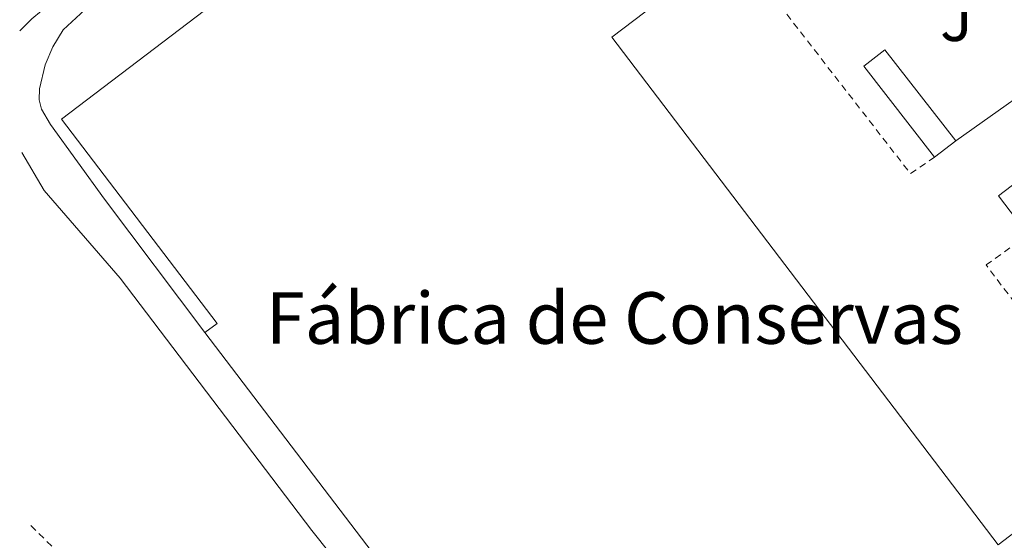
# Model space of a CAD drawing. Units: metres. Extents: x 622502 to 626000, y 4648531 to 4650901.
# Drawn here: x 622512 to 622665, y 4650135 to 4650216 of the extents above; entities that cross this region are included whole.
import ezdxf
from ezdxf.enums import TextEntityAlignment as Align

# ---------------------------------------------------------------- set-up
doc = ezdxf.new("R2010")
doc.units = ezdxf.units.M
doc.header["$MEASUREMENT"] = 0
doc.linetypes.add('DGN Style 2', pattern=[1.7399219301090239, 1.043953158065414, -0.6959687720436097])
for name, color, linetype, lineweight in [('Edificio', 1, 'Continuous', 13), ('Línea  de muro-pared o tapia', 1, 'Continuous', 13), ('Línea de pavimento', 1, 'Continuous', 0), ('Nave industrial', 1, 'Continuous', 13), ('Texto de Complejos e instalaciones', 6, 'Continuous', 0), ('Valla', 7, 'DGN Style 2', 0), ('Zona ajardinada', 92, 'Continuous', 0)]:
    doc.layers.add(name, color=color, linetype=linetype, lineweight=lineweight)
doc.styles.add('Style-Arial', font='arial.ttf')

msp = doc.modelspace()

# ---------------------------------------------------------------- linework, layer by layer
at = {"layer": 'Edificio', "color": 1, "linetype": 'Continuous', "lineweight": 13, "extrusion": (-0.003778371731210221, 0.004849406235954665, 0.9999811034045691), "elevation": 20468.03964051529, "flags": 128}
msp.add_lwpolyline([(622653.955419094, 4650152.720700598), (622650.6954423648, 4650150.180670732), (622639.7051051881, 4650164.300836763), (622642.9650819171, 4650166.840866629), (622653.955419094, 4650152.720700598)], close=True, dxfattribs=at)
at = {"layer": 'Edificio', "color": 51, "linetype": 'Continuous', "lineweight": 13, "extrusion": (-0.003778371731210221, 0.004849406235954665, 0.9999811034045691), "elevation": 20468.03964051529, "flags": 128}
msp.add_lwpolyline([(622650.6954423648, 4650150.180670732), (622639.7051051881, 4650164.300836763), (622642.9650819171, 4650166.840866629), (622653.955419094, 4650152.720700598)], dxfattribs=at)
at = {"layer": 'Edificio', "color": 51, "linetype": 'Continuous', "lineweight": 13, "elevation": 269.9799999999959, "flags": 128}
msp.add_lwpolyline([(622657.3799999999, 4650197.300000001), (622654.1200000001, 4650194.76)], dxfattribs=at)
at = {"layer": 'Edificio', "color": 1, "linetype": 'Continuous', "lineweight": 13}
msp.add_polyline3d([(622692.4100000003, 4650168.57, 271.1999999999971), (622684.3600000005, 4650162.27, 271.75), (622668.6500000004, 4650182.730000001, 271.5299999999988), (622664.0300000003, 4650188.76, 271.4600000000065), (622675.7999999998, 4650197.789999999, 271.2299999999959), (622680.7800000003, 4650191.300000001, 271.1999999999971), (622677.1299999999, 4650188.49, 271.1499999999942)], close=True, dxfattribs=at)
at = {"layer": 'Edificio', "color": 51, "linetype": 'Continuous', "lineweight": 13}
msp.add_polyline3d([(622668.6500000004, 4650182.730000001, 271.5299999999988), (622664.0300000003, 4650188.76, 271.4600000000065), (622675.7999999998, 4650197.789999999, 271.2299999999959), (622680.7800000003, 4650191.300000001, 271.1999999999971), (622677.1299999999, 4650188.49, 271.1499999999942), (622692.4100000003, 4650168.57, 271.1999999999971)], dxfattribs=at)
at = {"layer": 'Línea  de muro-pared o tapia', "color": 1, "linetype": 'Continuous', "lineweight": 13, "extrusion": (0.0002397085325266218, -0.002799644175448398, 0.999996052258363), "elevation": -12601.18255861491, "flags": 128}
msp.add_lwpolyline([(622661.3277391596, 4650209.165395536), (622674.5177507657, 4650192.43532997), (622657.297758452, 4650180.245282197)], dxfattribs=at)
at = {"layer": 'Línea de pavimento', "color": 1, "linetype": 'Continuous', "lineweight": 0}
for points in [[(622640.2699999996, 4650292.390000001, 267.6499999999942), (622600.0899999999, 4650262.49, 267.8000000000029), (622596.3300000001, 4650264.220000001, 267.7799999999988), (622590.1900000004, 4650266.039999999, 267.7799999999988), (622585.4800000006, 4650266.77, 267.7799999999988), (622582.5899999999, 4650266.67, 267.7799999999988), (622578.9699999997, 4650265.600000001, 267.7799999999988), (622574.2800000003, 4650263.140000001, 267.7799999999988), (622562.9800000006, 4650254.609999999, 267.7799999999988), (622533.75, 4650231.15, 267.7200000000012), (622521.5700000003, 4650222.470000001, 267.8300000000018), (622514.0499999998, 4650216.220000001, 267.929999999993), (622512.1799999997, 4650214.390000001, 267.9799999999959)], [(622540.9199999999, 4650167.550000001, 268.7899999999936), (622525.3300000001, 4650188.25, 268.6300000000047), (622516.9500000002, 4650199.850000001, 268.4499999999971), (622515.5700000003, 4650202.210000001, 268.3500000000058), (622515.1900000004, 4650203.66, 268.2400000000052), (622515.25, 4650205.359999999, 268.1399999999995), (622516.1399999997, 4650209.100000001, 268.0599999999977), (622517.3099999996, 4650211.91, 267.8999999999942), (622518.9199999999, 4650214.51, 267.8500000000058), (622524.9699999997, 4650220.16, 267.6900000000023), (622544.1600000003, 4650235.350000001, 267.6699999999983), (622563.3799999999, 4650249.57, 267.6399999999995), (622574.9500000002, 4650257.470000001, 267.6699999999983), (622580.4299999997, 4650259.029999999, 267.75), (622584.3099999996, 4650259.17, 267.8000000000029), (622587.4699999997, 4650258.67, 267.8000000000029), (622590.5899999999, 4650255.41, 267.8000000000029)], [(622512.5099999999, 4650195.470000001, 268.0500000000029), (622515.9900000002, 4650189.619999999, 268.0399999999936), (622527.79, 4650176, 268.0899999999965), (622557.5099999999, 4650136.83, 268.1900000000023), (622580.8799999999, 4650107.49, 268.1399999999995), (622598.4900000002, 4650082.800000001, 267.75)]]:
    msp.add_polyline3d(points, dxfattribs=at)
at = {"layer": 'Nave industrial', "color": 1, "linetype": 'Continuous', "lineweight": 13}
msp.add_polyline3d([(622590.5899999999, 4650255.41, 276.3099999999977), (622599.1399999997, 4650244.180000001, 273.1600000000035), (622603.9000000004, 4650247.810000001, 273.0200000000041), (622612.0499999998, 4650237.100000001, 273), (622607.29, 4650233.480000001, 273.1600000000035), (622615.7599999999, 4650222.350000001, 274.8500000000058), (622604.0199999996, 4650213.41, 274.8500000000058), (622663.9800000006, 4650134.640000001, 274.5899999999965), (622675.8899999997, 4650143.710000001, 274.8500000000058), (622688.8899999997, 4650126.640000001, 274.9799999999959), (622616.5800000001, 4650071.600000001, 274.9799999999959), (622603.8700000001, 4650088.300000001, 272.6900000000023), (622602.2199999997, 4650087.050000001, 272.6300000000047), (622540.9199999999, 4650167.550000001, 272.7100000000065), (622542.7999999998, 4650168.980000001, 275.5500000000029), (622518.6799999997, 4650200.66, 274.3000000000029)], close=True, dxfattribs=at)
for points in [[(622540.9199999999, 4650167.550000001, 272.7100000000065), (622542.7999999998, 4650168.980000001, 275.5500000000029), (622518.6799999997, 4650200.66, 274.3000000000029), (622590.5899999999, 4650255.41, 276.3099999999977)], [(622590.5899999999, 4650255.41, 276.3099999999977), (622599.1399999997, 4650244.180000001, 273.1600000000035), (622603.9000000004, 4650247.810000001, 273.0200000000041), (622612.0499999998, 4650237.100000001, 273), (622607.29, 4650233.480000001, 273.1600000000035), (622615.7599999999, 4650222.350000001, 274.8500000000058), (622604.0199999996, 4650213.41, 274.8500000000058), (622663.9800000006, 4650134.640000001, 274.5899999999965), (622675.8899999997, 4650143.710000001, 274.8500000000058), (622688.8899999997, 4650126.640000001, 274.9799999999959), (622616.5800000001, 4650071.600000001, 274.9799999999959), (622603.8700000001, 4650088.300000001, 272.6900000000023), (622602.2199999997, 4650087.050000001, 272.6300000000047), (622540.9199999999, 4650167.550000001, 272.7100000000065)]]:
    msp.add_polyline3d(points, dxfattribs=at)
at = {"layer": 'Valla', "color": 7, "linetype": 'DGN Style 2', "lineweight": 0, "extrusion": (0.007392865120757303, -0.009673996921917418, 0.9999258769173148), "elevation": -40114.85377261255, "flags": 128}
msp.add_lwpolyline([(622635.1218272286, 4650024.283228446), (622631.3519302628, 4650021.743077666), (622609.20928234, 4650050.30441417), (622610.999233419, 4650051.364492593), (622615.0191235513, 4650054.744621947)], dxfattribs=at)
at = {"layer": 'Valla', "color": 7, "linetype": 'DGN Style 2', "lineweight": 0}
for points in [[(622714.9900000002, 4650134.84, 267.0800000000018), (622702.2100000001, 4650124.949999999, 267.9700000000012), (622662.0999999996, 4650178.050000001, 268.1000000000058), (622668.6500000004, 4650182.730000001, 268.0500000000029)], [(622581.1299999999, 4650071.27, 268.4100000000035), (622558.9699999997, 4650093.5, 268.4100000000035), (622528.29, 4650123.42, 268.7700000000041), (622513.5099999999, 4650138.01, 268.7700000000041)]]:
    msp.add_polyline3d(points, dxfattribs=at)

# ---------------------------------------------------------------- texts
at = {"layer": 'Texto de Complejos e instalaciones', "color": 6, "linetype": 'Continuous', "lineweight": 0, "style": 'Style-Arial'}
msp.add_text('Fábrica de Conservas', height=8, dxfattribs=at).set_placement((622550.3799999985, 4650165.81, 267.8999999999942))
at = {"layer": 'Zona ajardinada', "color": 92, "linetype": 'Continuous', "lineweight": 0, "style": 'Style-Arial'}
msp.add_text('J', height=7.000000000000002, dxfattribs=at).set_placement((622657.5169051378, 4650216.300009998, 268), align=Align.MIDDLE_CENTER)

doc.saveas('drawing.dxf')
